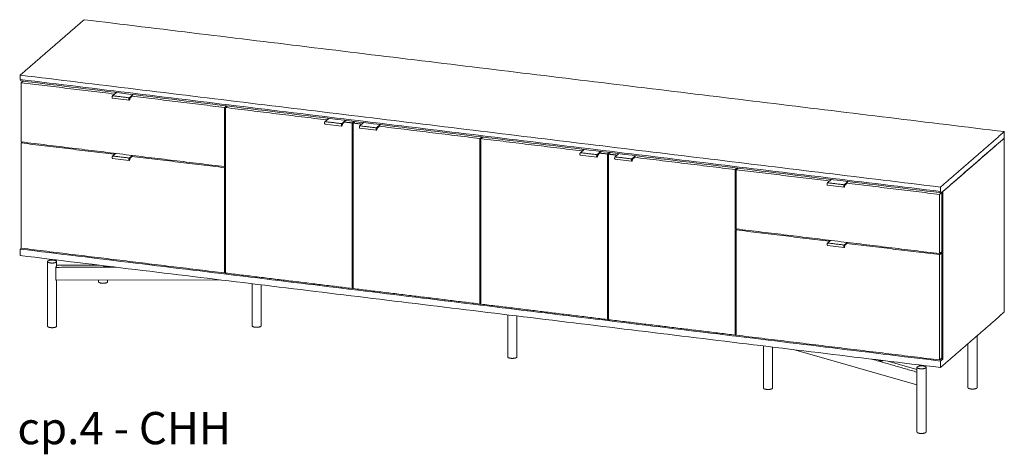
# Model space of a CAD drawing. Extents: x 727 to 1709, y -4316 to 261.
# Drawn here: x 1601 to 1709, y -3617 to -3570 of the extents above; entities that cross this region are included whole.
import ezdxf

# ---------------------------------------------------------------- set-up
doc = ezdxf.new("R2010")
doc.units = 0
doc.header["$MEASUREMENT"] = 0
doc.layers.add('2D', color=7, linetype='CONTINUOUS', lineweight=20)
doc.layers.add('NOTES', color=7, linetype='CONTINUOUS', lineweight=20)
doc.styles.add('PRODUCT NOTES', font='arial.ttf', dxfattribs={"height": 1})

msp = doc.modelspace()

# ---------------------------------------------------------------- linework, layer by layer
at = {"layer": '2D', "extrusion": (0, 0.945519, 0.325568)}
for p, q in [((1611.7833, -3577.6707), (1611.3666, -3578.0335)), ((1613.1886, -3578.5136), (1611.3632, -3578.2914)), ((1613.3166, -3578.2457), (1613.2486, -3578.4497)), ((1613.4486, -3578.1328), (1613.3156, -3578.2487)), ((1636.5409, -3581.3562), (1634.7154, -3581.134)), ((1635.1355, -3580.5132), (1634.7188, -3580.8761)), ((1636.6688, -3581.0883), (1636.6008, -3581.2922)), ((1636.8009, -3580.9754), (1636.6679, -3581.0912)), ((1638.9523, -3580.9778), (1638.5356, -3581.3407)), ((1640.3576, -3581.8208), (1638.5322, -3581.5986)), ((1640.4856, -3581.5529), (1640.4176, -3581.7568)), ((1640.6176, -3581.44), (1640.4846, -3581.5558)), ((1611.7005, -3584.3688), (1611.3666, -3584.6596)), ((1663.1988, -3583.9292), (1662.7821, -3584.2921)), ((1664.8642, -3584.3914), (1664.7312, -3584.5072)), ((1667.0156, -3584.3938), (1666.5989, -3584.7567)), ((1613.1886, -3585.1397), (1611.3632, -3584.9175)), ((1613.3166, -3584.8718), (1613.2486, -3585.0757)), ((1613.4486, -3584.7589), (1613.3156, -3584.8747)), ((1664.6041, -3584.7722), (1662.7787, -3584.55)), ((1664.7321, -3584.5043), (1664.6641, -3584.7082)), ((1668.4209, -3585.2368), (1666.5955, -3585.0146)), ((1668.5489, -3584.9689), (1668.4809, -3585.1728)), ((1668.6809, -3584.856), (1668.5479, -3584.9718)), ((1690.3678, -3587.2364), (1689.9512, -3587.5992)), ((1691.7732, -3588.0793), (1689.9478, -3587.8571)), ((1691.9012, -3587.8114), (1691.8332, -3588.0154)), ((1692.0332, -3587.6985), (1691.9002, -3587.8144)), ((1690.2851, -3593.9345), (1689.9512, -3594.2253)), ((1691.7732, -3594.7054), (1689.9478, -3594.4832)), ((1691.9012, -3594.4375), (1691.8332, -3594.6415)), ((1692.0332, -3594.3246), (1691.9002, -3594.4404)), ((1604.2193, -3596.2635), (1604.2193, -3603.3735)), ((1605.2193, -3596.2635), (1605.2193, -3596.7474)), ((1605.2193, -3596.6663), (1609.8961, -3596.6568)), ((1609.8254, -3596.6482), (1609.8254, -3596.6569)), ((1610.3747, -3596.715), (1610.3747, -3596.7354)), ((1605.1507, -3598.3157), (1623.2233, -3598.279)), ((1605.2193, -3598.3155), (1605.2193, -3603.3735)), ((1609.8254, -3598.3062), (1609.8254, -3598.4919)), ((1610.8254, -3598.3042), (1610.8254, -3598.4919)), ((1626.6998, -3598.7022), (1626.6998, -3603.3279)), ((1627.6998, -3598.8239), (1627.6998, -3603.3279)), ((1654.8026, -3602.123), (1654.8026, -3606.7487)), ((1655.8026, -3602.2448), (1655.8026, -3606.7487)), ((1706.3859, -3604.4233), (1706.3859, -3610.124)), ((1682.9054, -3605.5438), (1682.9054, -3610.1695)), ((1683.9054, -3605.6656), (1683.9054, -3610.1695)), ((1686.2209, -3605.9474), (1699.7799, -3609.8333)), ((1705.3859, -3605.2941), (1705.3859, -3610.124)), ((1695.5971, -3607.0887), (1695.5971, -3607.1091)), ((1696.5634, -3607.2064), (1699.7799, -3608.1282)), ((1699.7799, -3607.8956), (1699.7799, -3615.0056)), ((1700.7799, -3607.8956), (1700.7799, -3615.0056))]:
    msp.add_line(p, q, dxfattribs=at)
at = {"layer": '2D'}
for points in [[(1608.2281, -3569.6612), (1601.2239, -3575.7602)], [(1709.3813, -3581.974), (1608.2281, -3569.6612)], [(1601.2239, -3576.2441), (1601.2239, -3575.7602)], [(1601.2239, -3575.7602), (1702.3772, -3588.073)], [(1702.3772, -3588.557), (1601.2239, -3576.2441)], [(1601.3067, -3576.3954), (1601.2239, -3576.2441)], [(1702.4599, -3588.7083), (1601.3067, -3576.3954)], [(1601.5298, -3576.4226), (1601.3346, -3576.5926)], [(1601.3346, -3576.5926), (1601.3346, -3583.107)], [(1611.5679, -3577.8382), (1601.3346, -3576.5926)], [(1601.4859, -3576.4172), (1601.4859, -3576.4608)], [(1611.7631, -3577.6682), (1611.5679, -3577.8382)], [(1611.5679, -3577.8382), (1611.5679, -3577.8582)], [(1613.6162, -3577.8938), (1613.2049, -3578.2519)], [(1613.6439, -3577.8972), (1613.4486, -3578.0672)], [(1611.3795, -3578.0298), (1613.2049, -3578.2519)], [(1613.4285, -3578.1503), (1613.4486, -3578.1528)], [(1623.682, -3579.3128), (1613.4486, -3578.0672)], [(1613.4486, -3578.0672), (1613.4486, -3578.1528)], [(1623.8772, -3579.1428), (1623.682, -3579.3128)], [(1623.682, -3585.8272), (1623.682, -3579.3128)], [(1623.9878, -3579.1563), (1623.7926, -3579.3263)], [(1634.9202, -3580.6808), (1623.7926, -3579.3263)], [(1623.7926, -3579.3263), (1623.7926, -3597.5294)], [(1623.9439, -3579.1945), (1623.9439, -3579.1509)], [(1634.7318, -3580.8723), (1636.5572, -3581.0945)], [(1635.1154, -3580.5108), (1634.9202, -3580.6808)], [(1634.9202, -3580.6808), (1634.9202, -3580.7008)], [(1636.9685, -3580.7363), (1636.5572, -3581.0945)], [(1636.7808, -3580.9929), (1636.8009, -3580.9953)], [(1636.9961, -3580.7397), (1636.8009, -3580.9097)], [(1636.8009, -3580.9097), (1636.8009, -3580.9953)], [(1637.7136, -3581.0208), (1636.8009, -3580.9097)], [(1637.9088, -3580.8508), (1637.7136, -3581.0208)], [(1637.7136, -3599.2239), (1637.7136, -3581.0208)], [(1638.0195, -3580.8643), (1637.8242, -3581.0343)], [(1638.7369, -3581.1454), (1637.8242, -3581.0343)], [(1637.8242, -3581.0343), (1637.8242, -3599.2374)], [(1637.9756, -3580.9025), (1637.9756, -3580.8589)], [(1638.9322, -3580.9754), (1638.7369, -3581.1454)], [(1638.7369, -3581.1454), (1638.7369, -3581.1653)], [(1638.5485, -3581.3369), (1640.3739, -3581.5591)], [(1640.7852, -3581.2009), (1640.3739, -3581.5591)], [(1640.5975, -3581.4575), (1640.6176, -3581.4599)], [(1640.8129, -3581.2043), (1640.6176, -3581.3743)], [(1640.6176, -3581.3743), (1640.6176, -3581.4599)], [(1651.7452, -3582.7288), (1640.6176, -3581.3743)], [(1702.3772, -3588.073), (1709.3813, -3581.974)], [(1709.3813, -3582.6813), (1709.3813, -3581.974)], [(1601.3346, -3583.107), (1623.682, -3585.8272)], [(1601.4471, -3583.1207), (1601.3346, -3583.2187)], [(1601.3346, -3583.2187), (1611.5679, -3584.4643)], [(1601.3346, -3583.2187), (1601.3346, -3594.7957)], [(1651.9405, -3582.5588), (1651.7452, -3582.7288)], [(1651.7452, -3600.9319), (1651.7452, -3582.7288)], [(1652.0511, -3582.5723), (1651.8559, -3582.7423)], [(1662.9835, -3584.0968), (1651.8559, -3582.7423)], [(1651.8559, -3582.7423), (1651.8559, -3600.9454)], [(1652.0072, -3582.6105), (1652.0072, -3582.5669)], [(1702.4599, -3588.7083), (1709.3813, -3582.6813)], [(1709.3813, -3582.6813), (1702.6391, -3588.5522)], [(1709.3813, -3601.815), (1709.3813, -3582.6813)], [(1611.5679, -3584.4643), (1611.6804, -3584.3663)], [(1662.7951, -3584.2883), (1664.6205, -3584.5105)], [(1663.1787, -3583.9268), (1662.9835, -3584.0968)], [(1662.9835, -3584.0968), (1662.9835, -3584.1168)], [(1665.0318, -3584.1523), (1664.6205, -3584.5105)], [(1664.8441, -3584.4089), (1664.8642, -3584.4113)], [(1665.0594, -3584.1557), (1664.8642, -3584.3257)], [(1664.8642, -3584.3257), (1664.8642, -3584.4113)], [(1665.7769, -3584.4368), (1664.8642, -3584.3257)], [(1665.9721, -3584.2668), (1665.7769, -3584.4368)], [(1666.0828, -3584.2803), (1665.8875, -3584.4503)], [(1666.0388, -3584.3185), (1666.0388, -3584.2749)], [(1666.9955, -3584.3914), (1666.8002, -3584.5614)], [(1611.3795, -3584.6558), (1613.2049, -3584.878)], [(1611.5679, -3584.4643), (1611.5679, -3584.4843)], [(1613.5335, -3584.5919), (1613.2049, -3584.878)], [(1613.4285, -3584.7764), (1613.4486, -3584.7789)], [(1613.4486, -3584.6932), (1613.5611, -3584.5953)], [(1613.4486, -3584.6932), (1623.682, -3585.9389)], [(1613.4486, -3584.7789), (1613.4486, -3584.6932)], [(1665.7769, -3602.6399), (1665.7769, -3584.4368)], [(1666.8002, -3584.5614), (1665.8875, -3584.4503)], [(1665.8875, -3584.4503), (1665.8875, -3602.6534)], [(1666.6118, -3584.7529), (1668.4372, -3584.9751)], [(1666.8002, -3584.5614), (1666.8002, -3584.5814)], [(1668.8485, -3584.6169), (1668.4372, -3584.9751)], [(1668.6608, -3584.8735), (1668.6809, -3584.8759)], [(1668.8762, -3584.6203), (1668.6809, -3584.7903)], [(1668.6809, -3584.7903), (1668.6809, -3584.8759)], [(1679.8085, -3586.1448), (1668.6809, -3584.7903)], [(1623.7926, -3585.7309), (1623.682, -3585.8272)], [(1623.7926, -3585.8426), (1623.682, -3585.9389)], [(1623.682, -3597.5159), (1623.682, -3585.9389)], [(1680.0038, -3585.9748), (1679.8085, -3586.1448)], [(1679.8085, -3604.3479), (1679.8085, -3586.1448)], [(1680.1144, -3585.9883), (1679.9192, -3586.1583)], [(1679.9192, -3586.1583), (1679.9192, -3592.6727)], [(1690.1525, -3587.4039), (1679.9192, -3586.1583)], [(1680.0705, -3586.0265), (1680.0705, -3585.9829)], [(1689.9641, -3587.5955), (1691.7895, -3587.8177)], [(1690.3477, -3587.2339), (1690.1525, -3587.4039)], [(1690.1525, -3587.4039), (1690.1525, -3587.4239)], [(1692.2008, -3587.4595), (1691.7895, -3587.8177)], [(1692.2285, -3587.4629), (1692.0332, -3587.6329)], [(1702.2665, -3588.8785), (1692.0332, -3587.6329)], [(1692.0332, -3587.6329), (1692.0332, -3587.7185)], [(1692.0131, -3587.716), (1692.0332, -3587.7185)], [(1702.5285, -3588.6504), (1702.2665, -3588.8785)], [(1702.3772, -3588.557), (1702.3772, -3588.073)], [(1702.3772, -3588.557), (1702.4599, -3588.7083)], [(1702.5285, -3588.6504), (1702.5266, -3588.6502)], [(1702.5285, -3595.1648), (1702.5285, -3588.6504)], [(1702.6391, -3588.5522), (1702.6391, -3606.9786)], [(1702.2665, -3595.3929), (1702.2665, -3588.8785)], [(1702.2665, -3595.3929), (1679.9192, -3592.6727)], [(1680.0317, -3592.6864), (1679.9192, -3592.7844)], [(1690.1525, -3594.03), (1679.9192, -3592.7844)], [(1679.9192, -3592.7844), (1679.9192, -3604.3614)], [(1690.1525, -3594.03), (1690.265, -3593.932)], [(1690.1525, -3594.03), (1690.1525, -3594.05)], [(1692.1181, -3594.1576), (1691.7895, -3594.4437)], [(1692.0332, -3594.2589), (1692.1457, -3594.161)], [(1601.2239, -3594.8939), (1601.3365, -3594.7959)], [(1601.2239, -3594.8939), (1601.2239, -3595.6012)], [(1702.3772, -3607.2068), (1601.2239, -3594.8939)], [(1601.3346, -3594.7957), (1623.682, -3597.5159)], [(1689.9641, -3594.2215), (1691.7895, -3594.4437)], [(1692.0131, -3594.3421), (1692.0332, -3594.3446)], [(1702.2665, -3595.5046), (1692.0332, -3594.2589)], [(1692.0332, -3594.3446), (1692.0332, -3594.2589)], [(1702.5285, -3595.1648), (1702.2665, -3595.3929)], [(1601.2239, -3595.6012), (1702.3772, -3607.914)], [(1702.5285, -3595.2765), (1702.2665, -3595.5046)], [(1702.2665, -3607.0816), (1702.2665, -3595.5046)], [(1702.5285, -3595.2765), (1702.416, -3595.2628)], [(1702.5285, -3606.8535), (1702.5285, -3595.2765)], [(1611.7716, -3596.8851), (1605.1246, -3596.8986)], [(1605.1246, -3598.2759), (1605.1246, -3596.8986)], [(1623.7926, -3597.4196), (1623.682, -3597.5159)], [(1623.7926, -3597.5294), (1637.7136, -3599.2239)], [(1637.8242, -3599.1276), (1637.7136, -3599.2239)], [(1637.8242, -3599.2374), (1651.7452, -3600.9319)], [(1651.8559, -3600.8356), (1651.7452, -3600.9319)], [(1651.8559, -3600.9454), (1665.7769, -3602.6399)], [(1665.8875, -3602.5436), (1665.7769, -3602.6399)], [(1665.8875, -3602.6534), (1679.8085, -3604.3479)], [(1709.3813, -3601.815), (1702.3772, -3607.914)], [(1679.9192, -3604.2516), (1679.8085, -3604.3479)], [(1679.9192, -3604.3614), (1702.2665, -3607.0816)], [(1699.7799, -3608.4201), (1694.7925, -3606.9908)], [(1702.5285, -3606.8535), (1702.2665, -3607.0816)], [(1702.3772, -3607.2068), (1702.6391, -3606.9786)], [(1702.416, -3606.9515), (1702.6391, -3606.9786)], [(1702.3772, -3607.914), (1702.3772, -3607.2068)]]:
    msp.add_open_spline(points, degree=1, dxfattribs=at)
for points, knots in [([(1611.3632, -3578.2914), (1611.358, -3578.2908), (1611.353, -3578.2888), (1611.3444, -3578.2831), (1611.3407, -3578.2794), (1611.3334, -3578.2693), (1611.3302, -3578.2624), (1611.3241, -3578.2439), (1611.3217, -3578.231), (1611.3193, -3578.2034), (1611.3191, -3578.1885), (1611.3208, -3578.1595), (1611.3225, -3578.1451), (1611.3273, -3578.1178), (1611.3304, -3578.1045), (1611.3379, -3578.0804), (1611.3423, -3578.0692), (1611.3528, -3578.0491), (1611.359, -3578.0401), (1611.3666, -3578.0335)], [0, 0, 0, 0, 0.023426651, 0.023426651, 0.047857494, 0.047857494, 0.082329322, 0.082329322, 0.130689862, 0.130689862, 0.176797445, 0.176797445, 0.219160869, 0.219160869, 0.260751257, 0.260751257, 0.302954406, 0.302954406, 0.350629761, 0.350629761, 0.350629761, 0.350629761]), ([(1613.2486, -3578.4497), (1613.2445, -3578.4618), (1613.2398, -3578.4728), (1613.2291, -3578.4917), (1613.2229, -3578.4997), (1613.2118, -3578.5082), (1613.2078, -3578.5105), (1613.1988, -3578.5136), (1613.1936, -3578.5142), (1613.1886, -3578.5136)], [0, 0, 0, 0, 0.04333879, 0.04333879, 0.088814445, 0.088814445, 0.110206262, 0.110206262, 0.132891567, 0.132891567, 0.132891567, 0.132891567]), ([(1634.7154, -3581.134), (1634.7103, -3581.1333), (1634.7053, -3581.1314), (1634.6966, -3581.1257), (1634.693, -3581.1219), (1634.6857, -3581.1119), (1634.6825, -3581.105), (1634.6763, -3581.0864), (1634.674, -3581.0736), (1634.6715, -3581.046), (1634.6714, -3581.031), (1634.6731, -3581.002), (1634.6747, -3580.9876), (1634.6795, -3580.9603), (1634.6827, -3580.9471), (1634.6902, -3580.923), (1634.6946, -3580.9118), (1634.705, -3580.8916), (1634.7112, -3580.8827), (1634.7188, -3580.8761)], [0, 0, 0, 0, 0.023426651, 0.023426651, 0.047857494, 0.047857494, 0.082329322, 0.082329322, 0.130689862, 0.130689862, 0.176797445, 0.176797445, 0.219160869, 0.219160869, 0.260751257, 0.260751257, 0.302954406, 0.302954406, 0.350629761, 0.350629761, 0.350629761, 0.350629761]), ([(1636.6008, -3581.2922), (1636.5968, -3581.3044), (1636.5921, -3581.3154), (1636.5813, -3581.3342), (1636.5752, -3581.3422), (1636.564, -3581.3508), (1636.5601, -3581.3531), (1636.551, -3581.3561), (1636.5459, -3581.3568), (1636.5409, -3581.3562)], [0, 0, 0, 0, 0.04333879, 0.04333879, 0.088814445, 0.088814445, 0.110206262, 0.110206262, 0.132891567, 0.132891567, 0.132891567, 0.132891567]), ([(1638.5322, -3581.5986), (1638.527, -3581.5979), (1638.522, -3581.596), (1638.5134, -3581.5903), (1638.5097, -3581.5865), (1638.5024, -3581.5765), (1638.4992, -3581.5696), (1638.4931, -3581.551), (1638.4907, -3581.5382), (1638.4883, -3581.5106), (1638.4881, -3581.4956), (1638.4898, -3581.4666), (1638.4915, -3581.4522), (1638.4963, -3581.4249), (1638.4994, -3581.4117), (1638.5069, -3581.3875), (1638.5113, -3581.3764), (1638.5218, -3581.3562), (1638.528, -3581.3473), (1638.5356, -3581.3407)], [0, 0, 0, 0, 0.023426651, 0.023426651, 0.047857494, 0.047857494, 0.082329322, 0.082329322, 0.130689862, 0.130689862, 0.176797445, 0.176797445, 0.219160869, 0.219160869, 0.260751257, 0.260751257, 0.302954406, 0.302954406, 0.350629761, 0.350629761, 0.350629761, 0.350629761]), ([(1640.4176, -3581.7568), (1640.4135, -3581.769), (1640.4088, -3581.78), (1640.3981, -3581.7988), (1640.392, -3581.8068), (1640.3808, -3581.8154), (1640.3768, -3581.8177), (1640.3678, -3581.8207), (1640.3626, -3581.8214), (1640.3576, -3581.8208)], [0, 0, 0, 0, 0.04333879, 0.04333879, 0.088814445, 0.088814445, 0.110206262, 0.110206262, 0.132891567, 0.132891567, 0.132891567, 0.132891567]), ([(1662.7787, -3584.55), (1662.7736, -3584.5493), (1662.7685, -3584.5474), (1662.7599, -3584.5417), (1662.7563, -3584.5379), (1662.749, -3584.5279), (1662.7458, -3584.521), (1662.7396, -3584.5024), (1662.7372, -3584.4896), (1662.7348, -3584.462), (1662.7347, -3584.447), (1662.7363, -3584.418), (1662.738, -3584.4036), (1662.7428, -3584.3763), (1662.746, -3584.3631), (1662.7535, -3584.339), (1662.7579, -3584.3278), (1662.7683, -3584.3076), (1662.7745, -3584.2987), (1662.7821, -3584.2921)], [0, 0, 0, 0, 0.023426651, 0.023426651, 0.047857494, 0.047857494, 0.082329322, 0.082329322, 0.130689862, 0.130689862, 0.176797445, 0.176797445, 0.219160869, 0.219160869, 0.260751257, 0.260751257, 0.302954406, 0.302954406, 0.350629761, 0.350629761, 0.350629761, 0.350629761]), ([(1611.3632, -3584.9175), (1611.358, -3584.9169), (1611.353, -3584.9149), (1611.3444, -3584.9092), (1611.3407, -3584.9055), (1611.3334, -3584.8954), (1611.3302, -3584.8885), (1611.3241, -3584.87), (1611.3217, -3584.8571), (1611.3193, -3584.8295), (1611.3191, -3584.8146), (1611.3208, -3584.7855), (1611.3225, -3584.7711), (1611.3273, -3584.7439), (1611.3304, -3584.7306), (1611.3379, -3584.7065), (1611.3423, -3584.6953), (1611.3528, -3584.6751), (1611.359, -3584.6662), (1611.3666, -3584.6596)], [0, 0, 0, 0, 0.023426651, 0.023426651, 0.047857494, 0.047857494, 0.082329322, 0.082329322, 0.130689862, 0.130689862, 0.176797445, 0.176797445, 0.219160869, 0.219160869, 0.260751257, 0.260751257, 0.302954406, 0.302954406, 0.350629761, 0.350629761, 0.350629761, 0.350629761]), ([(1613.2486, -3585.0757), (1613.2445, -3585.0879), (1613.2398, -3585.0989), (1613.2291, -3585.1177), (1613.2229, -3585.1257), (1613.2118, -3585.1343), (1613.2078, -3585.1366), (1613.1988, -3585.1397), (1613.1936, -3585.1403), (1613.1886, -3585.1397)], [0, 0, 0, 0, 0.04333879, 0.04333879, 0.088814445, 0.088814445, 0.110206262, 0.110206262, 0.132891567, 0.132891567, 0.132891567, 0.132891567]), ([(1664.6641, -3584.7082), (1664.6601, -3584.7204), (1664.6554, -3584.7314), (1664.6446, -3584.7502), (1664.6385, -3584.7582), (1664.6273, -3584.7668), (1664.6233, -3584.7691), (1664.6143, -3584.7721), (1664.6092, -3584.7728), (1664.6041, -3584.7722)], [0, 0, 0, 0, 0.04333879, 0.04333879, 0.088814445, 0.088814445, 0.110206262, 0.110206262, 0.132891567, 0.132891567, 0.132891567, 0.132891567]), ([(1666.5955, -3585.0146), (1666.5903, -3585.0139), (1666.5853, -3585.012), (1666.5767, -3585.0063), (1666.573, -3585.0025), (1666.5657, -3584.9925), (1666.5625, -3584.9856), (1666.5564, -3584.967), (1666.554, -3584.9542), (1666.5516, -3584.9266), (1666.5514, -3584.9116), (1666.5531, -3584.8826), (1666.5548, -3584.8682), (1666.5596, -3584.8409), (1666.5627, -3584.8277), (1666.5702, -3584.8036), (1666.5746, -3584.7924), (1666.5851, -3584.7722), (1666.5913, -3584.7633), (1666.5989, -3584.7567)], [0, 0, 0, 0, 0.023426651, 0.023426651, 0.047857494, 0.047857494, 0.082329322, 0.082329322, 0.130689862, 0.130689862, 0.176797445, 0.176797445, 0.219160869, 0.219160869, 0.260751257, 0.260751257, 0.302954406, 0.302954406, 0.350629761, 0.350629761, 0.350629761, 0.350629761]), ([(1668.4809, -3585.1728), (1668.4768, -3585.185), (1668.4721, -3585.196), (1668.4614, -3585.2148), (1668.4553, -3585.2228), (1668.4441, -3585.2314), (1668.4401, -3585.2337), (1668.4311, -3585.2367), (1668.4259, -3585.2374), (1668.4209, -3585.2368)], [0, 0, 0, 0, 0.04333879, 0.04333879, 0.088814445, 0.088814445, 0.110206262, 0.110206262, 0.132891567, 0.132891567, 0.132891567, 0.132891567]), ([(1689.9478, -3587.8571), (1689.9426, -3587.8565), (1689.9376, -3587.8545), (1689.9289, -3587.8488), (1689.9253, -3587.8451), (1689.918, -3587.835), (1689.9148, -3587.8281), (1689.9086, -3587.8096), (1689.9063, -3587.7967), (1689.9038, -3587.7691), (1689.9037, -3587.7542), (1689.9054, -3587.7252), (1689.907, -3587.7108), (1689.9119, -3587.6835), (1689.915, -3587.6702), (1689.9225, -3587.6461), (1689.9269, -3587.635), (1689.9374, -3587.6148), (1689.9435, -3587.6058), (1689.9512, -3587.5992)], [0, 0, 0, 0, 0.023426651, 0.023426651, 0.047857494, 0.047857494, 0.082329322, 0.082329322, 0.130689862, 0.130689862, 0.176797445, 0.176797445, 0.219160869, 0.219160869, 0.260751257, 0.260751257, 0.302954406, 0.302954406, 0.350629761, 0.350629761, 0.350629761, 0.350629761]), ([(1691.8332, -3588.0154), (1691.8291, -3588.0275), (1691.8244, -3588.0385), (1691.8137, -3588.0574), (1691.8075, -3588.0654), (1691.7964, -3588.074), (1691.7924, -3588.0762), (1691.7834, -3588.0793), (1691.7782, -3588.0799), (1691.7732, -3588.0793)], [0, 0, 0, 0, 0.04333879, 0.04333879, 0.088814445, 0.088814445, 0.110206262, 0.110206262, 0.132891567, 0.132891567, 0.132891567, 0.132891567]), ([(1689.9478, -3594.4832), (1689.9426, -3594.4826), (1689.9376, -3594.4806), (1689.9289, -3594.4749), (1689.9253, -3594.4712), (1689.918, -3594.4611), (1689.9148, -3594.4542), (1689.9086, -3594.4357), (1689.9063, -3594.4228), (1689.9038, -3594.3952), (1689.9037, -3594.3803), (1689.9054, -3594.3513), (1689.907, -3594.3368), (1689.9119, -3594.3096), (1689.915, -3594.2963), (1689.9225, -3594.2722), (1689.9269, -3594.261), (1689.9374, -3594.2408), (1689.9435, -3594.2319), (1689.9512, -3594.2253)], [0, 0, 0, 0, 0.023426651, 0.023426651, 0.047857494, 0.047857494, 0.082329322, 0.082329322, 0.130689862, 0.130689862, 0.176797445, 0.176797445, 0.219160869, 0.219160869, 0.260751257, 0.260751257, 0.302954406, 0.302954406, 0.350629761, 0.350629761, 0.350629761, 0.350629761]), ([(1691.8332, -3594.6415), (1691.8291, -3594.6536), (1691.8244, -3594.6646), (1691.8137, -3594.6834), (1691.8075, -3594.6915), (1691.7964, -3594.7), (1691.7924, -3594.7023), (1691.7834, -3594.7054), (1691.7782, -3594.706), (1691.7732, -3594.7054)], [0, 0, 0, 0, 0.04333879, 0.04333879, 0.088814445, 0.088814445, 0.110206262, 0.110206262, 0.132891567, 0.132891567, 0.132891567, 0.132891567]), ([(1605.1246, -3596.8986), (1605.1246, -3596.8916), (1605.1269, -3596.8759), (1605.1357, -3596.8534), (1605.1481, -3596.8344), (1605.1571, -3596.8261), (1605.1615, -3596.8234)], [0, 0, 0, 0, 0.5600166, 1.17373713, 1.84244912, 2.55094521, 2.55094521, 2.55094521, 2.55094521]), ([(1610.5443, -3596.8125), (1610.5617, -3596.8144), (1610.5983, -3596.8187), (1610.6542, -3596.8186), (1610.6907, -3596.8142), (1610.708, -3596.8122)], [0, 0, 0, 0, 1.39873666, 2.829074, 4.22817301, 4.22817301, 4.22817301, 4.22817301]), ([(1605.1507, -3598.3157), (1605.1498, -3598.3157), (1605.1446, -3598.3153), (1605.1357, -3598.3107), (1605.1269, -3598.2966), (1605.1246, -3598.2828), (1605.1246, -3598.2759)], [0.56596702, 0.56596702, 0.56596702, 0.56596702, 0.70849609, 1.37720808, 1.99092861, 2.55094521, 2.55094521, 2.55094521, 2.55094521]), ([(1695.6296, -3607.1493), (1695.6387, -3607.1545), (1695.6606, -3607.166), (1695.7026, -3607.178), (1695.7355, -3607.1822), (1695.7525, -3607.1845)], [0, 0, 0, 0, 1.40128758, 2.82819582, 4.22817487, 4.22817487, 4.22817487, 4.22817487])]:
    msp.add_open_spline(points, degree=3, knots=knots, dxfattribs=at)
for points, weights in [([(1611.3666, -3578.0335), (1611.3719, -3578.0288), (1611.3795, -3578.0298)], [0.853568683402, 0.855049913211, 1]), ([(1634.7188, -3580.8761), (1634.7242, -3580.8714), (1634.7318, -3580.8723)], [0.853568683402, 0.855049913211, 1]), ([(1638.5356, -3581.3407), (1638.541, -3581.336), (1638.5485, -3581.3369)], [0.853568683402, 0.855049913211, 1]), ([(1662.7821, -3584.2921), (1662.7875, -3584.2874), (1662.7951, -3584.2883)], [0.853568683402, 0.855049913201, 1]), ([(1611.3666, -3584.6596), (1611.3719, -3584.6549), (1611.3795, -3584.6558)], [0.998336096207, 0.924720781512, 1]), ([(1666.5989, -3584.7567), (1666.6043, -3584.752), (1666.6118, -3584.7529)], [0.853568683402, 0.855049913201, 1]), ([(1689.9512, -3587.5992), (1689.9565, -3587.5945), (1689.9641, -3587.5955)], [0.853568683402, 0.855049913211, 1]), ([(1689.9512, -3594.2253), (1689.9565, -3594.2206), (1689.9641, -3594.2215)], [0.998336096207, 0.924720781512, 1]), ([(1605.1615, -3596.8234), (1605.1764, -3596.8142), (1605.1876, -3596.8044)], [1, 0.997951409369, 1]), ([(1605.1876, -3596.8044), (1605.2193, -3596.7768), (1605.2193, -3596.7474)], [1, 0.9621834338, 0.956069866051]), ([(1610.708, -3596.8122), (1610.8018, -3596.8014), (1610.8472, -3596.7726)], [1, 0.918880510266, 0.978050892072]), ([(1610.7937, -3598.5489), (1610.8254, -3598.5213), (1610.8254, -3598.4919)], [1, 0.930317356561, 0.893791307299]), ([(1605.1876, -3603.4305), (1605.2193, -3603.4029), (1605.2193, -3603.3735)], [1, 0.930317356561, 0.893791307299]), ([(1627.6682, -3603.3849), (1627.6998, -3603.3574), (1627.6998, -3603.3279)], [1, 0.930317356561, 0.893791307299]), ([(1655.771, -3606.8057), (1655.8026, -3606.7782), (1655.8026, -3606.7487)], [1, 0.930317356561, 0.893791307299]), ([(1695.5971, -3607.1091), (1695.5971, -3607.1306), (1695.6296, -3607.1493)], [0.954576331721, 0.944757330363, 1]), ([(1683.8738, -3610.2265), (1683.9054, -3610.199), (1683.9054, -3610.1695)], [1, 0.930317356561, 0.893791307299]), ([(1706.3543, -3610.181), (1706.3859, -3610.1534), (1706.3859, -3610.124)], [1, 0.930317356561, 0.893791307299]), ([(1700.7482, -3615.0626), (1700.7799, -3615.035), (1700.7799, -3615.0056)], [1, 0.930317356561, 0.893791307299])]:
    msp.add_rational_spline(points, weights, degree=2, dxfattribs=at)
for points, weights, knots in [([(1613.2049, -3578.2519), (1613.1701, -3578.2823), (1613.1597, -3578.3811), (1613.1494, -3578.4798), (1613.1781, -3578.5081), (1613.183, -3578.5129), (1613.1886, -3578.5136)], [1, 0.805153947112, 1, 0.805153947112, 1, 0.960373376978, 0.936864804375], [6.28318531, 6.28318531, 6.28318531, 7.55290796, 7.55290796, 8.82263061, 8.82263061, 9.0808592, 9.0808592, 9.0808592]), ([(1636.5572, -3581.0945), (1636.5223, -3581.1248), (1636.512, -3581.2236), (1636.5017, -3581.3224), (1636.5304, -3581.3507), (1636.5353, -3581.3555), (1636.5409, -3581.3562)], [1, 0.805153947112, 1, 0.805153947112, 1, 0.960373376978, 0.936864804375], [6.28318531, 6.28318531, 6.28318531, 7.55290796, 7.55290796, 8.82263061, 8.82263061, 9.0808592, 9.0808592, 9.0808592]), ([(1640.3739, -3581.5591), (1640.3391, -3581.5894), (1640.3288, -3581.6882), (1640.3184, -3581.787), (1640.3471, -3581.8153), (1640.352, -3581.8201), (1640.3576, -3581.8208)], [1, 0.805153947112, 1, 0.805153947112, 1, 0.960373376978, 0.936864804375], [6.28318531, 6.28318531, 6.28318531, 7.55290796, 7.55290796, 8.82263061, 8.82263061, 9.0808592, 9.0808592, 9.0808592]), ([(1613.2049, -3584.878), (1613.1701, -3584.9083), (1613.1597, -3585.0071), (1613.1494, -3585.1059), (1613.1781, -3585.1342), (1613.183, -3585.139), (1613.1886, -3585.1397)], [1, 0.805153947112, 1, 0.805153947112, 1, 0.960373376978, 0.936864804375], [6.28318531, 6.28318531, 6.28318531, 7.55290796, 7.55290796, 8.82263061, 8.82263061, 9.0808592, 9.0808592, 9.0808592]), ([(1664.6205, -3584.5105), (1664.5856, -3584.5408), (1664.5753, -3584.6396), (1664.565, -3584.7384), (1664.5937, -3584.7667), (1664.5986, -3584.7715), (1664.6041, -3584.7722)], [1, 0.805153947112, 1, 0.805153947112, 1, 0.960373376978, 0.936864804375], [6.28318531, 6.28318531, 6.28318531, 7.55290796, 7.55290796, 8.82263061, 8.82263061, 9.0808592, 9.0808592, 9.0808592]), ([(1668.4372, -3584.9751), (1668.4024, -3585.0054), (1668.3921, -3585.1042), (1668.3817, -3585.203), (1668.4104, -3585.2313), (1668.4153, -3585.2361), (1668.4209, -3585.2368)], [1, 0.805153947112, 1, 0.805153947112, 1, 0.960373376978, 0.936864804375], [6.28318531, 6.28318531, 6.28318531, 7.55290796, 7.55290796, 8.82263061, 8.82263061, 9.0808592, 9.0808592, 9.0808592]), ([(1691.7895, -3587.8177), (1691.7547, -3587.848), (1691.7443, -3587.9468), (1691.734, -3588.0455), (1691.7627, -3588.0738), (1691.7676, -3588.0786), (1691.7732, -3588.0793)], [1, 0.805153947112, 1, 0.805153947112, 1, 0.960373376978, 0.936864804375], [6.28318531, 6.28318531, 6.28318531, 7.55290796, 7.55290796, 8.82263061, 8.82263061, 9.0808592, 9.0808592, 9.0808592]), ([(1691.7895, -3594.4437), (1691.7547, -3594.4741), (1691.7443, -3594.5728), (1691.734, -3594.6716), (1691.7627, -3594.6999), (1691.7676, -3594.7047), (1691.7732, -3594.7054)], [1, 0.805153947112, 1, 0.805153947112, 1, 0.960373376978, 0.936864804375], [6.28318531, 6.28318531, 6.28318531, 7.55290796, 7.55290796, 8.82263061, 8.82263061, 9.0808592, 9.0808592, 9.0808592]), ([(1604.251, -3596.2065), (1604.0759, -3596.3589), (1604.5442, -3596.416), (1605.0125, -3596.473), (1605.1876, -3596.3205)], [1, 0.707106781187, 1, 0.707106781187, 1], [0, 0, 0, 1.57079633, 1.57079633, 3.14159265, 3.14159265, 3.14159265]), ([(1605.1876, -3596.3205), (1605.3628, -3596.168), (1604.8944, -3596.111), (1604.4261, -3596.054), (1604.251, -3596.2065)], [1, 0.707106781187, 1, 0.707106781187, 1], [0, 0, 0, 1.57079633, 1.57079633, 3.14159265, 3.14159265, 3.14159265]), ([(1610.3747, -3596.7354), (1610.3747, -3596.7538), (1610.3988, -3596.7703), (1610.4442, -3596.8014), (1610.5443, -3596.8125)], [0.960903683172, 0.956326087578, 1, 0.920938818094, 1], [0.35835553, 0.35835553, 0.35835553, 0.80062725, 0.80062725, 1.60125449, 1.60125449, 1.60125449]), ([(1609.8254, -3598.4919), (1609.8254, -3598.6048), (1610.1503, -3598.6443), (1610.6186, -3598.7014), (1610.7937, -3598.5489)], [0.893791307299, 0.776789424626, 1, 0.707106781187, 1], [0.37371039, 0.37371039, 0.37371039, 1.57079633, 1.57079633, 3.14159265, 3.14159265, 3.14159265]), ([(1604.2193, -3603.3735), (1604.2193, -3603.4864), (1604.5442, -3603.526), (1605.0125, -3603.583), (1605.1876, -3603.4305)], [0.893791307299, 0.776789424626, 1, 0.707106781187, 1], [0.37371039, 0.37371039, 0.37371039, 1.57079633, 1.57079633, 3.14159265, 3.14159265, 3.14159265]), ([(1626.6998, -3603.3279), (1626.6998, -3603.4408), (1627.0247, -3603.4804), (1627.4931, -3603.5374), (1627.6682, -3603.3849)], [0.893791307299, 0.776789424626, 1, 0.707106781187, 1], [0.37371039, 0.37371039, 0.37371039, 1.57079633, 1.57079633, 3.14159265, 3.14159265, 3.14159265]), ([(1654.8026, -3606.7487), (1654.8026, -3606.8617), (1655.1275, -3606.9012), (1655.5959, -3606.9582), (1655.771, -3606.8057)], [0.893791307299, 0.776789424626, 1, 0.707106781187, 1], [0.37371039, 0.37371039, 0.37371039, 1.57079633, 1.57079633, 3.14159265, 3.14159265, 3.14159265]), ([(1695.7525, -3607.1845), (1695.8504, -3607.1975), (1695.9473, -3607.1837), (1696.029, -3607.1721), (1696.0696, -3607.1463)], [1, 0.920938818094, 1, 0.932557798848, 0.980177133245], [6.28318241, 6.28318241, 6.28318241, 7.08380966, 7.08380966, 7.76677521, 7.76677521, 7.76677521]), ([(1699.8115, -3607.8386), (1699.6364, -3607.9911), (1700.1048, -3608.0481), (1700.5731, -3608.1051), (1700.7482, -3607.9526)], [1, 0.707106781187, 1, 0.707106781187, 1], [0, 0, 0, 1.57079633, 1.57079633, 3.14159265, 3.14159265, 3.14159265]), ([(1700.7482, -3607.9526), (1700.9233, -3607.8001), (1700.455, -3607.7431), (1699.9866, -3607.6861), (1699.8115, -3607.8386)], [1, 0.707106781187, 1, 0.707106781187, 1], [0, 0, 0, 1.57079633, 1.57079633, 3.14159265, 3.14159265, 3.14159265]), ([(1682.9054, -3610.1695), (1682.9054, -3610.2825), (1683.2303, -3610.322), (1683.6986, -3610.379), (1683.8738, -3610.2265)], [0.893791307299, 0.776789424626, 1, 0.707106781187, 1], [0.37371039, 0.37371039, 0.37371039, 1.57079633, 1.57079633, 3.14159265, 3.14159265, 3.14159265]), ([(1705.3859, -3610.124), (1705.3859, -3610.2369), (1705.7108, -3610.2765), (1706.1792, -3610.3335), (1706.3543, -3610.181)], [0.893791307299, 0.776789424626, 1, 0.707106781187, 1], [0.37371039, 0.37371039, 0.37371039, 1.57079633, 1.57079633, 3.14159265, 3.14159265, 3.14159265]), ([(1699.7799, -3615.0056), (1699.7799, -3615.1185), (1700.1048, -3615.1581), (1700.5731, -3615.2151), (1700.7482, -3615.0626)], [0.893791307299, 0.776789424626, 1, 0.707106781187, 1], [0.37371039, 0.37371039, 0.37371039, 1.57079633, 1.57079633, 3.14159265, 3.14159265, 3.14159265])]:
    msp.add_rational_spline(points, weights, degree=2, knots=knots, dxfattribs=at)

# ---------------------------------------------------------------- texts
at = {"layer": 'NOTES', "style": 'PRODUCT NOTES'}
msp.add_text('cp.4 - CHH', height=3.54711, dxfattribs=at).set_placement((1600.9043, -3616.3535))

doc.saveas('drawing.dxf')
